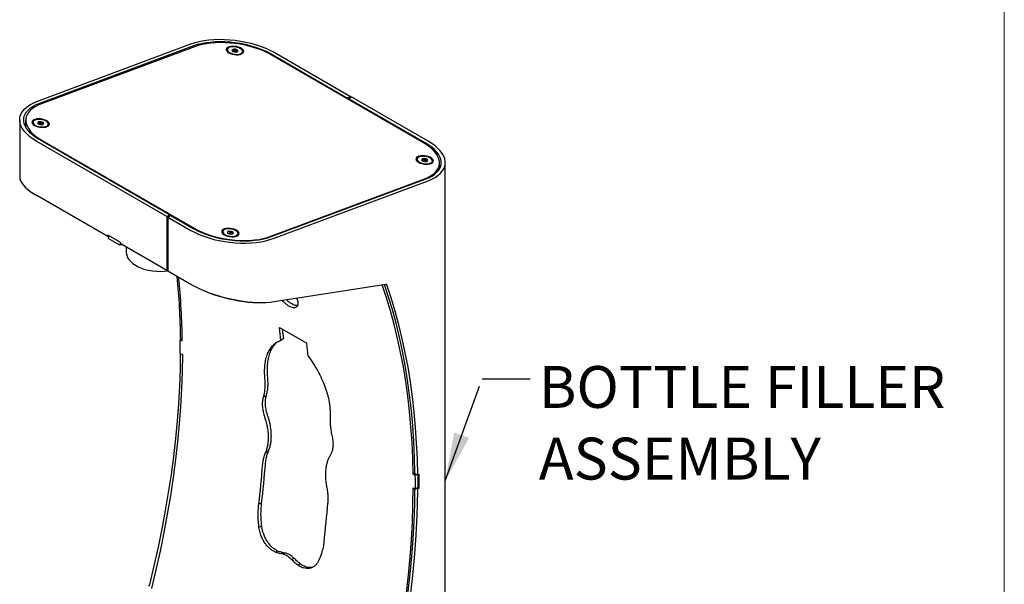
# Model space of a CAD drawing. Units: inches. Extents: x 0.2 to 10.8, y 0.2 to 8.2.
# Drawn here: x 8.2 to 10.6, y 5 to 6.4 of the extents above; entities that cross this region are included whole.
import ezdxf

# ---------------------------------------------------------------- set-up
doc = ezdxf.new("R2010")
doc.units = ezdxf.units.IN
doc.header["$MEASUREMENT"] = 0
doc.linetypes.add('PHANTOM', pattern=[0.5, 0.25, -0.05, 0.05, -0.05, 0.05, -0.05])
doc.layers.add('BORDER', color=7, linetype='Continuous', lineweight=35)
doc.layers.add('TXT', color=7, linetype='PHANTOM', lineweight=50)
doc.styles.add('SLDTEXTSTYLE0', font='ARIAL.TTF', dxfattribs={"width": 0.948})
doc.styles.get("Standard").update_dxf_attribs({"font": 'ARIAL.TTF'})
doc.dimstyles.new('SLDDIMSTYLE0', dxfattribs={"dimtxt": 0.18, "dimasz": 0.12, "dimexe": 0, "dimexo": 0.0625, "dimgap": 0, "dimtad": 0, "dimtih": 1, "dimtoh": 1, "dimdec": 0, "dimrnd": 1e-09, "dimzin": 0, "dimdsep": 46, "dimlunit": 5, "dimtxsty": 'Standard', "dimsah": 1, "dimcen": 0.09, "dimadec": 0, "dimazin": 0, "dimtfac": 0.12, "dimtdec": 0, "dimtofl": 0, "dimtmove": 0, "dimatfit": 3, "dimfxl": 0, "dimfrac": 2, "dimtolj": 1, "dimtzin": 0, "dimarcsym": 0})

# ---------------------------------------------------------------- blocks, each defined once
blk = doc.blocks.new('SW_NOTE_0_13')
at = {"layer": 'TXT', "color": 0, "attachment_point": 1, "style": 'SLDTEXTSTYLE0'}
for s, insert, char_height in [('BOTTLE FILLER', (0.0213, 0.0319), 0.104167), ('ASSEMBLY', (0.0213, -0.1463), 0.10417)]:
    blk.add_mtext(s, dxfattribs=dict(at, insert=insert, char_height=char_height))

msp = doc.modelspace()

# ---------------------------------------------------------------- linework, layer by layer
at = {"color": 7, "linetype": 'Continuous', "lineweight": 25}
for p, q in [((8.2258, 6.2141), (8.6088, 6.3572)), ((8.2329, 6.21), (8.6159, 6.3531)), ((8.6172, 6.35), (8.2372, 6.208)), ((8.699, 6.3431), (8.6987, 6.3407)), ((8.7146, 6.3381), (8.714, 6.3379)), ((8.7146, 6.3381), (8.7154, 6.344)), ((8.7161, 6.3378), (8.7146, 6.3381)), ((8.7165, 6.3406), (8.716, 6.3372)), ((8.7192, 6.3368), (8.7197, 6.3402)), ((8.7215, 6.3369), (8.7193, 6.3373)), ((8.722, 6.3369), (8.7228, 6.3426)), ((8.7368, 6.3353), (8.7372, 6.3377)), ((9.1862, 6.1115), (8.8079, 6.3299)), ((8.808, 6.3321), (8.998, 6.2224)), ((8.8151, 6.3362), (9.0051, 6.2265)), ((9.0051, 6.2265), (8.998, 6.2224)), ((8.998, 6.2224), (8.998, 6.2201)), ((9.0081, 6.2248), (9.001, 6.2207)), ((9.191, 6.111), (9.001, 6.2207)), ((9.001, 6.2207), (9.001, 6.2184)), ((9.0051, 6.2265), (9.0051, 6.2231)), ((9.1981, 6.1151), (9.0081, 6.2248)), ((8.1831, 6.1684), (8.1831, 6.0268)), ((8.1987, 6.1714), (8.1975, 6.1627)), ((8.1974, 6.1553), (8.197, 6.1526)), ((8.2162, 6.1626), (8.2158, 6.1602)), ((8.2329, 6.1577), (8.2315, 6.1573)), ((8.2329, 6.1577), (8.2337, 6.1636)), ((8.2333, 6.1576), (8.2329, 6.1577)), ((8.2336, 6.1602), (8.2331, 6.1568)), ((8.2364, 6.1563), (8.2368, 6.1597)), ((8.238, 6.1564), (8.2364, 6.1568)), ((8.2401, 6.1567), (8.2408, 6.1617)), ((8.254, 6.1549), (8.2543, 6.1573)), ((8.5555, 5.9324), (8.2329, 6.1187)), ((8.2386, 6.1172), (8.6169, 5.8988)), ((8.5484, 5.9283), (8.2258, 6.1146)), ((9.1704, 6.0709), (9.1701, 6.0685)), ((9.1847, 6.066), (9.1855, 6.0717)), ((9.1879, 6.0685), (9.1874, 6.0651)), ((9.1922, 6.0651), (9.193, 6.071)), ((9.1875, 6.0656), (9.1854, 6.0658)), ((9.1906, 6.0646), (9.1911, 6.068)), ((9.1922, 6.0651), (9.1907, 6.0653)), ((9.1927, 6.0647), (9.1922, 6.0651)), ((9.2082, 6.0632), (9.2086, 6.0656)), ((9.2249, 6.0485), (9.2261, 6.0573)), ((9.2408, 4.5076), (9.2408, 6.0617)), ((8.8076, 5.8787), (9.1876, 6.0207)), ((8.808, 5.878), (9.191, 6.0211)), ((8.8151, 5.8739), (9.1981, 6.017)), ((8.4023, 5.878), (8.2258, 5.9799)), ((8.5484, 5.9283), (8.5555, 5.9324)), ((8.5484, 5.9283), (8.5484, 5.7937)), ((8.5514, 5.9266), (8.5585, 5.9307)), ((8.5514, 5.9266), (8.6088, 5.8935)), ((8.5514, 5.9266), (8.5514, 5.792)), ((8.5555, 5.929), (8.5555, 5.9324)), ((8.5585, 5.9307), (8.6159, 5.8975)), ((8.4324, 5.8644), (8.4023, 5.8818)), ((8.4023, 5.8818), (8.4023, 5.878)), ((8.4023, 5.878), (8.4042, 5.8791)), ((8.4046, 5.8805), (8.4027, 5.8735)), ((8.4322, 5.8565), (8.4027, 5.8735)), ((8.404, 5.8782), (8.4033, 5.8786)), ((8.6876, 5.8905), (8.6872, 5.8881)), ((8.6994, 5.8877), (8.7006, 5.8865)), ((8.7007, 5.8863), (8.7014, 5.8909)), ((8.7046, 5.8851), (8.7031, 5.8851)), ((8.705, 5.888), (8.7046, 5.8846)), ((8.7078, 5.8842), (8.7083, 5.8876)), ((8.7094, 5.8842), (8.7079, 5.8851)), ((8.7082, 5.8879), (8.7086, 5.891)), ((8.7254, 5.8827), (8.7257, 5.8851)), ((8.4332, 5.8602), (8.4322, 5.8565)), ((8.438, 5.8574), (8.4322, 5.8565)), ((8.4324, 5.8644), (8.4324, 5.8607)), ((8.5484, 5.7937), (8.4324, 5.8607)), ((8.448, 5.8517), (8.448, 5.8396)), ((8.5484, 5.7937), (8.5514, 5.7954)), ((8.5514, 5.7931), (8.5494, 5.7942)), ((8.6088, 5.7588), (8.5514, 5.792)), ((9.0934, 5.7592), (8.8151, 5.7155)), ((8.8287, 5.6518), (8.8965, 5.6127)), ((8.5859, 5.6238), (8.582, 5.6214)), ((8.5873, 5.6184), (8.582, 5.6214)), ((8.5872, 5.623), (8.583, 5.6254)), ((8.8391, 5.625), (8.8321, 5.6201)), ((8.5821, 5.5876), (8.5874, 5.5845)), ((8.8014, 5.345), (8.7944, 5.3415)), ((9.1652, 5.2898), (9.1609, 5.2872)), ((9.1662, 5.2842), (9.1609, 5.2872)), ((9.1652, 5.2893), (9.1723, 5.2853)), ((9.1701, 5.2865), (9.1662, 5.2842)), ((9.1723, 5.2853), (9.1761, 5.2875)), ((9.1611, 5.2534), (9.1664, 5.2503)), ((9.1734, 5.2544), (9.1664, 5.2503)), ((9.1697, 5.2522), (9.1724, 5.2506)), ((9.1761, 5.2528), (9.1724, 5.2506)), ((9.1734, 5.2543), (9.1761, 5.2528)), ((8.7843, 5.2155), (8.7773, 5.2127)), ((8.825, 5.0962), (8.8181, 5.0938)), ((8.842, 5.0914), (8.835, 5.089)), ((8.8655, 5.0778), (8.8586, 5.0754))]:
    msp.add_line(p, q, dxfattribs=at)
at = {"color": 7, "linetype": 'Continuous', "lineweight": 25, "flags": 128}
for points in [[(8.6088, 6.3572), (8.6188, 6.3605), (8.6295, 6.3633), (8.641, 6.3655), (8.6531, 6.3671), (8.6656, 6.3681), (8.6786, 6.3686), (8.6918, 6.3684), (8.7052, 6.3676), (8.7187, 6.3663), (8.7321, 6.3643), (8.7454, 6.3618), (8.7583, 6.3587), (8.7709, 6.3551), (8.7829, 6.351), (8.7944, 6.3465), (8.8051, 6.3415), (8.8151, 6.3362)], [(8.6159, 6.3531), (8.6252, 6.3561), (8.6352, 6.3585), (8.6459, 6.3604), (8.6571, 6.3618), (8.6688, 6.3627), (8.6809, 6.3629), (8.6932, 6.3627), (8.7057, 6.3619), (8.7182, 6.3605), (8.7307, 6.3586), (8.7431, 6.3562), (8.7551, 6.3532), (8.7668, 6.3498), (8.7781, 6.346), (8.7887, 6.3417), (8.7987, 6.3371), (8.808, 6.3321)], [(8.8079, 6.3299), (8.7986, 6.3348), (8.7886, 6.3395), (8.778, 6.3437), (8.7668, 6.3475), (8.7551, 6.3509), (8.7431, 6.3538), (8.7309, 6.3562), (8.7185, 6.358), (8.706, 6.3593), (8.6936, 6.3601), (8.6814, 6.3603), (8.6695, 6.3599), (8.6579, 6.359), (8.6468, 6.3575), (8.6362, 6.3555), (8.6264, 6.353), (8.6172, 6.35)], [(8.6998, 6.3371), (8.7029, 6.3349), (8.7069, 6.333), (8.7115, 6.3315), (8.7164, 6.3305), (8.7215, 6.3301), (8.7263, 6.3302), (8.7307, 6.3308), (8.7345, 6.332), (8.7373, 6.3337), (8.7392, 6.3357), (8.7398, 6.338), (8.7394, 6.3405), (8.7377, 6.3429), (8.7351, 6.3452), (8.7315, 6.3473), (8.7272, 6.349), (8.7224, 6.3503), (8.7173, 6.351), (8.7124, 6.3512), (8.7077, 6.3508), (8.7036, 6.3499), (8.7003, 6.3484), (8.6979, 6.3466), (8.6966, 6.3444), (8.6965, 6.342), (8.6976, 6.3395), (8.6998, 6.3371)], [(8.6987, 6.3407), (8.6988, 6.3388), (8.6994, 6.3374)], [(8.7028, 6.3366), (8.7061, 6.3346), (8.7102, 6.333), (8.7148, 6.3318), (8.7195, 6.3312), (8.7242, 6.3311), (8.7285, 6.3316), (8.7322, 6.3327), (8.735, 6.3343), (8.7367, 6.3362), (8.7372, 6.3384), (8.7366, 6.3407), (8.7347, 6.343), (8.7319, 6.3452), (8.7281, 6.347), (8.7238, 6.3484), (8.7191, 6.3494), (8.7143, 6.3497), (8.7098, 6.3495), (8.7057, 6.3487), (8.7025, 6.3473), (8.7003, 6.3456), (8.6991, 6.3435), (8.6992, 6.3412), (8.7004, 6.3389), (8.7028, 6.3366)], [(8.7107, 6.3417), (8.7106, 6.3413), (8.7107, 6.3408), (8.7109, 6.3403), (8.7111, 6.3399), (8.7116, 6.3394), (8.7121, 6.339), (8.7127, 6.3385), (8.7134, 6.3381)], [(8.7167, 6.3402), (8.7171, 6.3399), (8.7177, 6.3397), (8.7183, 6.3396), (8.7189, 6.3396), (8.7194, 6.3398), (8.7197, 6.34), (8.7197, 6.3403), (8.7195, 6.3406), (8.7191, 6.3409), (8.7186, 6.3411), (8.7179, 6.3412), (8.7173, 6.3411), (8.7169, 6.341), (8.7166, 6.3408), (8.7165, 6.3405), (8.7167, 6.3402)], [(8.7255, 6.339), (8.7256, 6.3395), (8.7255, 6.34), (8.7254, 6.3404), (8.7251, 6.3409), (8.7247, 6.3414), (8.7241, 6.3418), (8.7235, 6.3422), (8.7228, 6.3426)], [(8.7352, 6.3324), (8.7363, 6.3338), (8.7368, 6.3353)], [(8.2258, 6.1146), (8.2168, 6.1202), (8.2086, 6.1262), (8.2015, 6.1324), (8.1955, 6.1388), (8.1907, 6.1453), (8.187, 6.1519), (8.1845, 6.1585), (8.1833, 6.1651), (8.1833, 6.1716), (8.1845, 6.178), (8.187, 6.1841), (8.1907, 6.19), (8.1955, 6.1956), (8.2015, 6.2009), (8.2086, 6.2057), (8.2168, 6.2101), (8.2258, 6.2141)], [(8.2329, 6.1187), (8.2244, 6.1239), (8.2169, 6.1295), (8.2103, 6.1352), (8.2047, 6.1411), (8.2002, 6.1471), (8.1967, 6.1532), (8.1944, 6.1593), (8.1933, 6.1654), (8.1933, 6.1713), (8.1944, 6.1772), (8.1967, 6.1828), (8.2002, 6.1882), (8.2047, 6.1933), (8.2103, 6.1981), (8.2169, 6.2025), (8.2244, 6.2064), (8.2329, 6.21)], [(8.2372, 6.208), (8.2289, 6.2045), (8.2214, 6.2005), (8.215, 6.1962), (8.2095, 6.1915), (8.2051, 6.1864), (8.2018, 6.1811), (8.1996, 6.1755), (8.1985, 6.1697), (8.1986, 6.1638), (8.1999, 6.1577), (8.2023, 6.1517), (8.2058, 6.1456), (8.2103, 6.1396), (8.216, 6.1337), (8.2226, 6.128), (8.2302, 6.1224), (8.2386, 6.1172)], [(8.2169, 6.1567), (8.22, 6.1545), (8.224, 6.1526), (8.2286, 6.1511), (8.2335, 6.1501), (8.2386, 6.1496), (8.2434, 6.1497), (8.2479, 6.1504), (8.2516, 6.1516), (8.2545, 6.1533), (8.2563, 6.1553), (8.257, 6.1576), (8.2565, 6.16), (8.2549, 6.1625), (8.2522, 6.1648), (8.2486, 6.1669), (8.2443, 6.1686), (8.2395, 6.1699), (8.2345, 6.1706), (8.2295, 6.1708), (8.2248, 6.1704), (8.2207, 6.1694), (8.2174, 6.168), (8.215, 6.1661), (8.2138, 6.164), (8.2137, 6.1616), (8.2147, 6.1591), (8.2169, 6.1567)], [(8.2183, 6.1576), (8.221, 6.1554), (8.2247, 6.1535), (8.229, 6.1521), (8.2336, 6.1511), (8.2384, 6.1506), (8.243, 6.1508), (8.2471, 6.1515), (8.2505, 6.1528), (8.2528, 6.1545), (8.2541, 6.1566), (8.2542, 6.1588), (8.2531, 6.1612), (8.2509, 6.1634), (8.2477, 6.1655), (8.2437, 6.1672), (8.2392, 6.1684), (8.2344, 6.1691), (8.2297, 6.1692), (8.2253, 6.1688), (8.2216, 6.1678), (8.2187, 6.1663), (8.2168, 6.1644), (8.2161, 6.1622), (8.2166, 6.1599), (8.2183, 6.1576)], [(8.1977, 6.1529), (8.1978, 6.1515), (8.1979, 6.1509)], [(8.2281, 6.1618), (8.2279, 6.1614), (8.2278, 6.161), (8.2278, 6.1605), (8.2279, 6.16), (8.2282, 6.1595), (8.2286, 6.1591), (8.2291, 6.1586), (8.2297, 6.1582)], [(8.2337, 6.1599), (8.234, 6.1596), (8.2345, 6.1593), (8.2352, 6.1592), (8.2358, 6.1592), (8.2363, 6.1593), (8.2367, 6.1595), (8.2369, 6.1597), (8.2368, 6.16), (8.2364, 6.1603), (8.2359, 6.1606), (8.2353, 6.1607), (8.2347, 6.1607), (8.2342, 6.1606), (8.2338, 6.1604), (8.2336, 6.1602), (8.2337, 6.1599)], [(8.2423, 6.1581), (8.2426, 6.1585), (8.2427, 6.159), (8.2427, 6.1594), (8.2425, 6.1599), (8.2423, 6.1604), (8.2419, 6.1608), (8.2414, 6.1613), (8.2408, 6.1617)], [(9.1876, 6.0207), (9.1959, 6.0242), (9.2034, 6.0281), (9.2098, 6.0325), (9.2153, 6.0372), (9.2197, 6.0423), (9.223, 6.0476), (9.2252, 6.0532), (9.2263, 6.059), (9.2262, 6.0649), (9.2249, 6.0709), (9.2226, 6.077), (9.2191, 6.0831), (9.2145, 6.0891), (9.2088, 6.095), (9.2022, 6.1007), (9.1946, 6.1062), (9.1862, 6.1115)], [(9.191, 6.0211), (9.1995, 6.0245), (9.207, 6.0284), (9.2136, 6.0327), (9.2192, 6.0373), (9.2238, 6.0423), (9.2272, 6.0476), (9.2295, 6.0531), (9.2307, 6.0588), (9.2307, 6.0647), (9.2295, 6.0706), (9.2272, 6.0767), (9.2238, 6.0827), (9.2192, 6.0887), (9.2136, 6.0945), (9.207, 6.1002), (9.1995, 6.1057), (9.191, 6.111)], [(9.1981, 6.017), (9.2072, 6.0208), (9.2153, 6.0251), (9.2224, 6.0298), (9.2284, 6.035), (9.2333, 6.0404), (9.2369, 6.0462), (9.2394, 6.0523), (9.2407, 6.0585), (9.2407, 6.0649), (9.2394, 6.0714), (9.2369, 6.078), (9.2333, 6.0845), (9.2284, 6.091), (9.2224, 6.0973), (9.2153, 6.1035), (9.2072, 6.1094), (9.1981, 6.1151)], [(9.1712, 6.065), (9.1743, 6.0628), (9.1783, 6.0609), (9.1829, 6.0594), (9.1878, 6.0584), (9.1929, 6.0579), (9.1977, 6.058), (9.2021, 6.0587), (9.2059, 6.0599), (9.2087, 6.0616), (9.2106, 6.0636), (9.2112, 6.0659), (9.2108, 6.0683), (9.2091, 6.0708), (9.2065, 6.0731), (9.2029, 6.0752), (9.1986, 6.0769), (9.1938, 6.0781), (9.1887, 6.0789), (9.1838, 6.0791), (9.1791, 6.0787), (9.175, 6.0777), (9.1717, 6.0763), (9.1693, 6.0744), (9.168, 6.0723), (9.1679, 6.0699), (9.169, 6.0674), (9.1712, 6.065)], [(9.1701, 6.0685), (9.1701, 6.0672), (9.1708, 6.0653)], [(9.1767, 6.0629), (9.1806, 6.0612), (9.1851, 6.0599), (9.1898, 6.0591), (9.1946, 6.0589), (9.199, 6.0593), (9.2028, 6.0603), (9.2058, 6.0617), (9.2078, 6.0636), (9.2086, 6.0658), (9.2082, 6.0681), (9.2067, 6.0704), (9.204, 6.0726), (9.2005, 6.0745), (9.1962, 6.076), (9.1916, 6.0771), (9.1868, 6.0775), (9.1822, 6.0774), (9.178, 6.0768), (9.1746, 6.0755), (9.1721, 6.0739), (9.1707, 6.0719), (9.1705, 6.0696), (9.1714, 6.0673), (9.1736, 6.065), (9.1767, 6.0629)], [(9.1855, 6.0717), (9.1847, 6.0715), (9.184, 6.0713), (9.1834, 6.071), (9.1829, 6.0706), (9.1825, 6.0702), (9.1822, 6.0698), (9.1821, 6.0694), (9.1821, 6.0689)], [(9.1883, 6.0679), (9.1888, 6.0677), (9.1894, 6.0675), (9.19, 6.0675), (9.1905, 6.0675), (9.1909, 6.0677), (9.1911, 6.068), (9.1911, 6.0683), (9.1908, 6.0686), (9.1903, 6.0688), (9.1897, 6.069), (9.189, 6.069), (9.1885, 6.069), (9.1881, 6.0688), (9.1879, 6.0685), (9.188, 6.0682), (9.1883, 6.0679)], [(9.1935, 6.0648), (9.1943, 6.065), (9.195, 6.0652), (9.1956, 6.0655), (9.1961, 6.0659), (9.1965, 6.0663), (9.1968, 6.0667), (9.1969, 6.0671), (9.197, 6.0676)], [(9.2066, 6.0603), (9.2074, 6.0612), (9.2082, 6.0632)], [(9.2228, 6.0411), (9.224, 6.0445), (9.2249, 6.0485)], [(9.2276, 6.0483), (9.2274, 6.0525), (9.2262, 6.0583)], [(8.1831, 6.0268), (8.1837, 6.022), (8.1853, 6.017), (8.1881, 6.0119), (8.1919, 6.0066), (8.1968, 6.0013), (8.2027, 5.9959), (8.2095, 5.9905), (8.2172, 5.9852), (8.2258, 5.9799)], [(8.6159, 5.8975), (8.6252, 5.8926), (8.6352, 5.888), (8.6459, 5.8837), (8.6571, 5.8799), (8.6688, 5.8766), (8.6809, 5.8737), (8.6932, 5.8714), (8.7057, 5.8696), (8.7182, 5.8683), (8.7307, 5.8676), (8.7431, 5.8674), (8.7551, 5.8678), (8.7668, 5.8688), (8.7781, 5.8703), (8.7887, 5.8723), (8.7987, 5.8749), (8.808, 5.878)], [(8.6169, 5.8988), (8.6262, 5.8938), (8.6362, 5.8892), (8.6468, 5.885), (8.658, 5.8811), (8.6697, 5.8778), (8.6817, 5.8749), (8.6939, 5.8725), (8.7063, 5.8707), (8.7188, 5.8693), (8.7312, 5.8686), (8.7434, 5.8684), (8.7554, 5.8687), (8.7669, 5.8697), (8.778, 5.8711), (8.7886, 5.8731), (8.7984, 5.8757), (8.8076, 5.8787)], [(8.6883, 5.8846), (8.6914, 5.8824), (8.6954, 5.8805), (8.7, 5.879), (8.7049, 5.878), (8.71, 5.8775), (8.7148, 5.8776), (8.7193, 5.8783), (8.723, 5.8795), (8.7259, 5.8811), (8.7277, 5.8832), (8.7284, 5.8855), (8.7279, 5.8879), (8.7263, 5.8903), (8.7236, 5.8927), (8.72, 5.8947), (8.7157, 5.8965), (8.7109, 5.8977), (8.7059, 5.8985), (8.7009, 5.8986), (8.6962, 5.8982), (8.6921, 5.8973), (8.6888, 5.8959), (8.6864, 5.894), (8.6852, 5.8918), (8.6851, 5.8894), (8.6861, 5.887), (8.6883, 5.8846)], [(8.6972, 5.8809), (8.7017, 5.8796), (8.7064, 5.8788), (8.7112, 5.8785), (8.7156, 5.8788), (8.7195, 5.8797), (8.7226, 5.8811), (8.7247, 5.8829), (8.7257, 5.8851), (8.7255, 5.8874), (8.724, 5.8897), (8.7215, 5.8919), (8.7181, 5.8938), (8.7139, 5.8954), (8.7093, 5.8965), (8.7045, 5.8971), (8.6998, 5.897), (8.6956, 5.8964), (8.6921, 5.8953), (8.6895, 5.8937), (8.6879, 5.8917), (8.6876, 5.8894), (8.6884, 5.8871), (8.6904, 5.8848), (8.6934, 5.8827), (8.6972, 5.8809)], [(8.6088, 5.8935), (8.6188, 5.8881), (8.6295, 5.8832), (8.641, 5.8787), (8.6531, 5.8747), (8.6656, 5.8711), (8.6786, 5.8681), (8.6918, 5.8657), (8.7052, 5.8638), (8.7187, 5.8625), (8.7321, 5.8618), (8.7454, 5.8618), (8.7583, 5.8623), (8.7709, 5.8635), (8.7829, 5.8652), (8.7944, 5.8676), (8.8051, 5.8705), (8.8151, 5.8739)], [(8.6872, 5.8881), (8.6872, 5.887), (8.688, 5.8849)], [(8.7014, 5.8909), (8.7007, 5.8906), (8.7002, 5.8903), (8.6998, 5.8899), (8.6994, 5.8895), (8.6992, 5.8891), (8.6992, 5.8886), (8.6992, 5.8882), (8.6994, 5.8877)], [(8.7057, 5.8873), (8.7062, 5.8871), (8.7068, 5.887), (8.7074, 5.8871), (8.7079, 5.8872), (8.7082, 5.8874), (8.7082, 5.8877), (8.708, 5.888), (8.7076, 5.8883), (8.7071, 5.8885), (8.7064, 5.8886), (8.7058, 5.8886), (8.7054, 5.8884), (8.7051, 5.8882), (8.705, 5.8879), (8.7052, 5.8876), (8.7057, 5.8873)], [(8.7119, 5.8847), (8.7125, 5.885), (8.7131, 5.8853), (8.7135, 5.8857), (8.7138, 5.8861), (8.714, 5.8865), (8.7141, 5.887), (8.714, 5.8875), (8.7139, 5.8879)], [(8.448, 5.8396), (8.4481, 5.8375), (8.4491, 5.8318), (8.4513, 5.8263), (8.4546, 5.8209), (8.4589, 5.8158), (8.4643, 5.811), (8.4707, 5.8066), (8.4778, 5.8027), (8.4858, 5.7993), (8.4944, 5.7965), (8.5034, 5.7943), (8.5129, 5.7927), (8.5227, 5.7918), (8.5325, 5.7915), (8.5424, 5.792), (8.5514, 5.7929)], [(8.8151, 5.7155), (8.8057, 5.7143), (8.7956, 5.7136), (8.7849, 5.7133), (8.7736, 5.7135), (8.7618, 5.7142), (8.7497, 5.7154), (8.7373, 5.717), (8.7247, 5.719), (8.712, 5.7215), (8.6993, 5.7243), (8.6866, 5.7276), (8.6742, 5.7312), (8.6621, 5.7352), (8.6503, 5.7394), (8.639, 5.744), (8.6283, 5.7487), (8.6182, 5.7537), (8.6088, 5.7588)], [(9.1609, 5.2872), (9.1599, 5.327), (9.1581, 5.3663), (9.1554, 5.4051), (9.152, 5.4433), (9.1477, 5.4809), (9.1425, 5.5179), (9.1366, 5.5542), (9.1298, 5.59), (9.1223, 5.625), (9.1139, 5.6594), (9.1047, 5.6931), (9.0947, 5.726), (9.0841, 5.7577)], [(9.1652, 5.2893), (9.1643, 5.3293), (9.1625, 5.3687), (9.1599, 5.4076), (9.1564, 5.4459), (9.1521, 5.4836), (9.147, 5.5208), (9.1411, 5.5573), (9.1344, 5.5931), (9.1268, 5.6283), (9.1184, 5.6628), (9.1092, 5.6966), (9.0992, 5.7296), (9.0896, 5.7586)], [(9.1723, 5.2853), (9.1713, 5.3252), (9.1696, 5.3646), (9.1669, 5.4035), (9.1635, 5.4418), (9.1592, 5.4796), (9.1541, 5.5167), (9.1482, 5.5532), (9.1414, 5.589), (9.1339, 5.6242), (9.1255, 5.6587), (9.1163, 5.6925), (9.1063, 5.7256), (9.0955, 5.7579)], [(8.7887, 5.7133), (8.7834, 5.7131), (8.7733, 5.713), (8.7626, 5.7134), (8.7514, 5.7142), (8.7399, 5.7156), (8.728, 5.7174), (8.716, 5.7197), (8.7038, 5.7223), (8.6917, 5.7254), (8.6797, 5.7289), (8.6679, 5.7327), (8.6565, 5.7369), (8.6455, 5.7413), (8.6446, 5.7417)], [(8.5064, 5.0135), (8.5175, 5.0597), (8.5277, 5.1056), (8.5371, 5.1513), (8.5457, 5.1968), (8.5533, 5.242), (8.5601, 5.2869), (8.5661, 5.3315), (8.5711, 5.3758), (8.5753, 5.4196), (8.5786, 5.4631), (8.581, 5.5061), (8.5825, 5.5487), (8.5831, 5.587)], [(8.5874, 5.5845), (8.5869, 5.5422), (8.5854, 5.4993), (8.583, 5.456), (8.5797, 5.4123), (8.5756, 5.3681), (8.5705, 5.3236), (8.5646, 5.2787), (8.5577, 5.2334), (8.55, 5.1879), (8.5414, 5.1421), (8.532, 5.096), (8.5216, 5.0498), (8.5105, 5.0033)], [(8.7961, 5.4825), (8.7925, 5.4805), (8.789, 5.4785)], [(9.0841, 4.6721), (9.0953, 4.7186), (9.1056, 4.7649), (9.1151, 4.8109), (9.1237, 4.8567), (9.1314, 4.9023), (9.1382, 4.9475), (9.1442, 4.9924), (9.1492, 5.0369), (9.1534, 5.0811), (9.1567, 5.1249), (9.159, 5.1682), (9.1605, 5.211), (9.1611, 5.2534)], [(9.0886, 4.6775), (9.0997, 4.7236), (9.1099, 4.7695), (9.1193, 4.8152), (9.1279, 4.8607), (9.1355, 4.9059), (9.1423, 4.9509), (9.1483, 4.9954), (9.1533, 5.0397), (9.1575, 5.0835), (9.1608, 5.127), (9.1632, 5.17), (9.1647, 5.2126), (9.1653, 5.2509)], [(9.0957, 4.6734), (9.1067, 4.7195), (9.117, 4.7654), (9.1264, 4.8112), (9.1349, 4.8566), (9.1426, 4.9019), (9.1494, 4.9468), (9.1553, 4.9914), (9.1604, 5.0356), (9.1646, 5.0795), (9.1679, 5.1229), (9.1703, 5.166), (9.1718, 5.2085), (9.1724, 5.2506)], [(8.7848, 5.1577), (8.7813, 5.1564), (8.7778, 5.1551)], [(8.881, 5.0639), (8.8776, 5.0627), (8.8741, 5.0615)]]:
    msp.add_lwpolyline(points, dxfattribs=at)
at = {"color": 7, "linetype": 'Continuous', "lineweight": 25}
for centre, radius, start, end in [((8.715, 6.3389), 0.00513, 85.2596, 146.0766), ((8.7197, 6.3517), 0.0149, 245.0804, 274.1409), ((8.7165, 6.3291), 0.0149, 65.0816, 94.1411), ((8.7212, 6.3419), 0.00513, 265.2608, 326.0773), ((8.2286, 6.1584), 0.0313, 172.2282, 195.2822), ((8.2209, 6.1597), 0.00506, 173.6374, 211.8958), ((8.2329, 6.1566), 0.00706, 83.3656, 132.0206), ((8.2367, 6.1703), 0.014, 240.0604, 270.4098), ((8.2338, 6.1496), 0.014, 60.0617, 90.4075), ((8.2376, 6.1633), 0.00706, 263.3628, 312.0215), ((8.2489, 6.1558), 0.00516, 312.4947, 350.0172), ((9.187, 6.0707), 0.00529, 199.4069, 258.9219), ((9.188, 6.057), 0.0149, 70.2446, 99.3702), ((9.192, 6.0658), 0.00529, 19.4043, 78.9272), ((9.1911, 6.0795), 0.0149, 250.2456, 279.371), ((8.7059, 5.8926), 0.0081, 217.4712, 261.7114), ((8.7052, 5.8782), 0.0133, 75.2534, 106.6978), ((8.7081, 5.8975), 0.0133, 255.2542, 286.6971), ((8.7074, 5.883), 0.0081, 37.4712, 81.712), ((8.7205, 5.8835), 0.00497, 311.7847, 350.7318), ((6.7983, 5.6039), 1.7848, 0.6911, 5.6172), ((6.8171, 5.5953), 1.7703, 0.7485, 5.8785), ((9.0937, 5.7573), 0.00185, 16.2585, 101.2977), ((7.2049, 5.4615), 1.6349, 5.5676, 6.6865), ((7.1979, 5.465), 1.649, 5.5687, 6.3428), ((6.6376, 5.5936), 1.9446, 359.8232, 0.82), ((7.2718, 5.4223), 1.6358, 5.5676, 6.6859), ((6.4638, 5.4938), 2.337, 353.161, 355.5492), ((6.4682, 5.4896), 2.3257, 353.1609, 355.5493), ((7.218, 5.2604), 1.9555, 359.8233, 0.7451), ((7.2124, 5.2701), 1.9638, 359.4937, 0.5063), ((7.2198, 5.2563), 1.9466, 359.8237, 0.8195), ((6.6306, 5.396), 2.3253, 353.1607, 355.5495), ((8.4985, 5.0156), 0.00814, 309.283, 345.7569)]:
    msp.add_arc(centre, radius, start, end, dxfattribs=at)
for points, knots in [([(8.7154, 6.344), (8.7151, 6.3437), (8.7144, 6.3429), (8.7131, 6.3419), (8.7117, 6.3416), (8.7109, 6.3417), (8.7107, 6.3417)], [0, 0, 0, 0, 0.229086, 0.593648, 0.885714, 1, 1, 1, 1]), ([(8.7107, 6.3417), (8.711, 6.3409), (8.7113, 6.3397), (8.7121, 6.339), (8.7123, 6.3388)], [0, 0, 0, 0, 0.795176, 1, 1, 1, 1]), ([(8.7228, 6.3426), (8.7217, 6.3424), (8.7197, 6.3421), (8.7172, 6.3429), (8.716, 6.3436), (8.7154, 6.344)], [0, 0, 0, 0, 0.434145, 0.749827, 1, 1, 1, 1]), ([(8.7255, 6.339), (8.725, 6.3392), (8.724, 6.3396), (8.7233, 6.3411), (8.723, 6.3421), (8.7228, 6.3426)], [0, 0, 0, 0, 0.314306, 0.660647, 1, 1, 1, 1]), ([(8.7232, 6.3372), (8.7237, 6.3375), (8.7245, 6.338), (8.7252, 6.3387), (8.7255, 6.339)], [0, 0, 0, 0, 0.570252, 1, 1, 1, 1]), ([(8.2337, 6.1636), (8.2333, 6.1633), (8.2325, 6.1626), (8.2309, 6.1617), (8.2292, 6.1615), (8.2284, 6.1618), (8.2281, 6.1618)], [0, 0, 0, 0, 0.214804, 0.568624, 0.875345, 1, 1, 1, 1]), ([(8.2281, 6.1618), (8.2282, 6.161), (8.2284, 6.1598), (8.229, 6.1587), (8.2292, 6.1584)], [0, 0, 0, 0, 0.704985, 1, 1, 1, 1]), ([(8.2408, 6.1617), (8.2397, 6.1616), (8.2378, 6.1614), (8.2354, 6.1624), (8.2342, 6.1632), (8.2337, 6.1636)], [0, 0, 0, 0, 0.425657, 0.743511, 1, 1, 1, 1]), ([(8.2405, 6.1569), (8.2408, 6.157), (8.2414, 6.1573), (8.242, 6.1578), (8.2423, 6.1581)], [0, 0, 0, 0, 0.404016, 1, 1, 1, 1]), ([(8.2423, 6.1581), (8.242, 6.1583), (8.2413, 6.1588), (8.2411, 6.1603), (8.2409, 6.1612), (8.2408, 6.1617)], [0, 0, 0, 0, 0.2635012, 0.6262603, 1, 1, 1, 1]), ([(9.1855, 6.0717), (9.1853, 6.0714), (9.1848, 6.0705), (9.1839, 6.0695), (9.1828, 6.0689), (9.1822, 6.0689), (9.1821, 6.0689)], [0, 0, 0, 0, 0.253399, 0.638115, 0.905038, 1, 1, 1, 1]), ([(9.1821, 6.0689), (9.1825, 6.068), (9.1829, 6.0671), (9.1837, 6.0666), (9.1837, 6.0666)], [0, 0, 0, 0, 0.995031, 1, 1, 1, 1]), ([(9.193, 6.071), (9.1919, 6.0707), (9.19, 6.0702), (9.1874, 6.0707), (9.1861, 6.0714), (9.1855, 6.0717)], [0, 0, 0, 0, 0.444029, 0.756891, 1, 1, 1, 1]), ([(9.197, 6.0676), (9.1963, 6.0677), (9.195, 6.068), (9.1938, 6.0695), (9.1933, 6.0705), (9.193, 6.071)], [0, 0, 0, 0, 0.357666, 0.691772, 1, 1, 1, 1]), ([(9.1947, 6.0651), (9.1948, 6.0652), (9.1955, 6.0654), (9.1962, 6.0665), (9.1967, 6.0673), (9.197, 6.0676)], [0, 0, 0, 0, 0.118482, 0.649951, 1, 1, 1, 1]), ([(8.7014, 5.8909), (8.7012, 5.8906), (8.7009, 5.8897), (8.7004, 5.8886), (8.6999, 5.8878), (8.6995, 5.8877), (8.6994, 5.8877)], [0, 0, 0, 0, 0.290633, 0.710962, 0.941611, 1, 1, 1, 1]), ([(8.7086, 5.891), (8.7075, 5.8906), (8.7057, 5.8899), (8.7032, 5.8902), (8.7019, 5.8907), (8.7014, 5.8909)], [0, 0, 0, 0, 0.45635, 0.765266, 1, 1, 1, 1]), ([(8.7139, 5.8879), (8.713, 5.888), (8.7115, 5.8882), (8.7098, 5.8896), (8.709, 5.8906), (8.7086, 5.891)], [0, 0, 0, 0, 0.389113, 0.715443, 1, 1, 1, 1]), ([(8.7122, 5.8848), (8.7124, 5.885), (8.713, 5.8856), (8.7134, 5.8867), (8.7137, 5.8876), (8.7139, 5.8879)], [0, 0, 0, 0, 0.228762, 0.684727, 1, 1, 1, 1]), ([(8.8718, 5.7244), (8.8724, 5.7228), (8.8737, 5.7192), (8.8746, 5.7137), (8.8743, 5.7083), (8.8722, 5.704), (8.8684, 5.7014), (8.8635, 5.701), (8.8579, 5.7022), (8.8519, 5.7052), (8.8456, 5.7096), (8.8404, 5.7142), (8.8375, 5.7176), (8.8365, 5.7188)], [0, 0, 0, 0, 0.0805502, 0.1799295, 0.2639227, 0.3336882, 0.3991645, 0.4726099, 0.561485, 0.6680517, 0.7901075, 0.9236996, 1, 1, 1, 1]), ([(8.8734, 5.707), (8.8725, 5.7068), (8.8698, 5.7063), (8.8649, 5.7077), (8.8588, 5.7106), (8.8526, 5.7149), (8.8488, 5.7186), (8.8468, 5.7205)], [0, 0, 0, 0, 0.083106, 0.265327, 0.483909, 0.73442, 1, 1, 1, 1]), ([(8.7925, 5.5243), (8.7921, 5.5304), (8.7914, 5.542), (8.7922, 5.5587), (8.7946, 5.5737), (8.7988, 5.587), (8.8047, 5.5986), (8.8111, 5.6067), (8.8169, 5.6119), (8.8214, 5.6152), (8.8265, 5.6178), (8.8301, 5.6193), (8.8321, 5.6201)], [0, 0, 0, 0, 0.163655, 0.312152, 0.447239, 0.57126, 0.686575, 0.793755, 0.846033, 0.89696, 0.941271, 1, 1, 1, 1]), ([(8.7996, 5.5286), (8.7992, 5.5347), (8.7984, 5.5464), (8.7992, 5.5631), (8.8017, 5.5782), (8.8058, 5.5917), (8.8117, 5.6033), (8.8178, 5.6113), (8.8221, 5.615), (8.8233, 5.6161)], [0, 0, 0, 0, 0.19543, 0.372807, 0.534198, 0.68237, 0.820099, 0.948018, 1, 1, 1, 1]), ([(8.8999, 5.581), (8.9042, 5.5748), (8.9128, 5.5627), (8.924, 5.5437), (8.9337, 5.5247), (8.9417, 5.5053), (8.948, 5.4861), (8.9516, 5.47), (8.9535, 5.4574), (8.9544, 5.4487), (8.9547, 5.4399), (8.9546, 5.434), (8.9546, 5.4307)], [0, 0, 0, 0, 0.139105, 0.273907, 0.405029, 0.533182, 0.658616, 0.778382, 0.836624, 0.89246, 0.939473, 1, 1, 1, 1]), ([(8.789, 5.4785), (8.7899, 5.4819), (8.7917, 5.4891), (8.793, 5.5), (8.7933, 5.5118), (8.7928, 5.5198), (8.7925, 5.5243)], [0, 0, 0, 0, 0.233431, 0.47694, 0.710995, 1, 1, 1, 1]), ([(8.7961, 5.4825), (8.7969, 5.4861), (8.7987, 5.4932), (8.8001, 5.5042), (8.8004, 5.5161), (8.7999, 5.5241), (8.7996, 5.5286)], [0, 0, 0, 0, 0.233478, 0.477018, 0.711062, 1, 1, 1, 1]), ([(8.7998, 5.4316), (8.799, 5.4343), (8.7976, 5.4389), (8.7958, 5.4459), (8.7947, 5.4524), (8.794, 5.4585), (8.7938, 5.4641), (8.7939, 5.4691), (8.7943, 5.4738), (8.795, 5.4783), (8.7957, 5.4811), (8.7961, 5.4825)], [0, 0, 0, 0, 0.157937, 0.284279, 0.413774, 0.542184, 0.641879, 0.737882, 0.829039, 0.915841, 1, 1, 1, 1]), ([(8.7928, 5.4278), (8.792, 5.4304), (8.7905, 5.4351), (8.7888, 5.442), (8.7877, 5.4485), (8.787, 5.4546), (8.7867, 5.4601), (8.7868, 5.4651), (8.7872, 5.4698), (8.788, 5.4742), (8.7887, 5.4771), (8.789, 5.4785)], [0, 0, 0, 0, 0.158066, 0.284484, 0.414013, 0.542424, 0.642096, 0.738059, 0.829163, 0.915904, 1, 1, 1, 1]), ([(8.7944, 5.3415), (8.7955, 5.3445), (8.7979, 5.3505), (8.8, 5.3602), (8.8013, 5.3705), (8.8015, 5.3801), (8.8011, 5.3888), (8.8003, 5.3965), (8.799, 5.4043), (8.7975, 5.4118), (8.7954, 5.4196), (8.7937, 5.4248), (8.7928, 5.4278)], [0, 0, 0, 0, 0.107953, 0.219978, 0.337448, 0.460843, 0.545688, 0.632853, 0.723712, 0.814322, 0.893608, 1, 1, 1, 1]), ([(8.8014, 5.345), (8.8025, 5.348), (8.8049, 5.354), (8.8071, 5.3638), (8.8083, 5.3741), (8.8086, 5.3838), (8.8081, 5.3925), (8.8073, 5.4002), (8.8061, 5.408), (8.8045, 5.4156), (8.8024, 5.4234), (8.8008, 5.4287), (8.7998, 5.4316)], [0, 0, 0, 0, 0.10802, 0.220113, 0.337642, 0.461073, 0.545926, 0.633083, 0.723914, 0.814478, 0.893705, 1, 1, 1, 1]), ([(8.9546, 5.4307), (8.9545, 5.4268), (8.9543, 5.4186), (8.9551, 5.4065), (8.9569, 5.3936), (8.9586, 5.3848), (8.9595, 5.38)], [0, 0, 0, 0, 0.233416, 0.47772, 0.711908, 1, 1, 1, 1]), ([(8.9595, 5.38), (8.96, 5.3778), (8.9608, 5.3734), (8.9616, 5.3669), (8.9618, 5.3606), (8.9614, 5.3539), (8.9603, 5.3472), (8.9582, 5.3404), (8.956, 5.3364), (8.9548, 5.3342)], [0, 0, 0, 0, 0.144639, 0.283445, 0.41717, 0.546797, 0.708293, 0.845753, 1, 1, 1, 1]), ([(8.7868, 5.3091), (8.7872, 5.3131), (8.788, 5.3204), (8.7905, 5.3313), (8.793, 5.338), (8.7944, 5.3415)], [0, 0, 0, 0, 0.358658, 0.660939, 1, 1, 1, 1]), ([(8.7938, 5.3124), (8.7943, 5.3164), (8.795, 5.3238), (8.7975, 5.3347), (8.8, 5.3414), (8.8014, 5.345)], [0, 0, 0, 0, 0.358624, 0.660917, 1, 1, 1, 1]), ([(8.9548, 5.3342), (8.9534, 5.3318), (8.9505, 5.3267), (8.9473, 5.3182), (8.9449, 5.309), (8.9436, 5.3002), (8.943, 5.2921), (8.9428, 5.2847), (8.9431, 5.2772), (8.9437, 5.2699), (8.9448, 5.2621), (8.9457, 5.2568), (8.9462, 5.2539)], [0, 0, 0, 0, 0.103288, 0.211626, 0.326678, 0.449132, 0.534224, 0.622337, 0.714868, 0.807784, 0.88963, 1, 1, 1, 1]), ([(8.9462, 5.2539), (8.947, 5.2494), (8.9485, 5.2412), (8.9494, 5.2284), (8.949, 5.22), (8.9489, 5.2156)], [0, 0, 0, 0, 0.351132, 0.653655, 1, 1, 1, 1]), ([(8.7778, 5.1551), (8.7773, 5.16), (8.7762, 5.1699), (8.7757, 5.1841), (8.776, 5.1983), (8.7768, 5.2077), (8.7773, 5.2127)], [0, 0, 0, 0, 0.2589077, 0.5130455, 0.7382712, 1, 1, 1, 1]), ([(8.7848, 5.1577), (8.7842, 5.1626), (8.7832, 5.1725), (8.7826, 5.1868), (8.783, 5.2011), (8.7838, 5.2105), (8.7843, 5.2155)], [0, 0, 0, 0, 0.258827, 0.512942, 0.738196, 1, 1, 1, 1]), ([(8.8181, 5.0938), (8.8156, 5.0951), (8.8105, 5.0976), (8.8036, 5.103), (8.7972, 5.1096), (8.7914, 5.1174), (8.7864, 5.1261), (8.7829, 5.1344), (8.7805, 5.1417), (8.7789, 5.1483), (8.7782, 5.1527), (8.7778, 5.1551)], [0, 0, 0, 0, 0.1101632, 0.2236123, 0.3431186, 0.4710608, 0.6019995, 0.7353375, 0.8258626, 0.9033155, 1, 1, 1, 1]), ([(8.825, 5.0962), (8.8225, 5.0975), (8.8174, 5.1), (8.8105, 5.1054), (8.8041, 5.1121), (8.7983, 5.1199), (8.7934, 5.1286), (8.7898, 5.1369), (8.7874, 5.1442), (8.7858, 5.1508), (8.7851, 5.1552), (8.7848, 5.1577)], [0, 0, 0, 0, 0.1099548, 0.2232315, 0.3426188, 0.4705103, 0.6014728, 0.734914, 0.8255513, 0.9031293, 1, 1, 1, 1]), ([(8.9393, 5.1191), (8.9387, 5.1147), (8.9374, 5.106), (8.9344, 5.0937), (8.9302, 5.0818), (8.9267, 5.0743), (8.9248, 5.0702)], [0, 0, 0, 0, 0.261229, 0.515521, 0.739552, 1, 1, 1, 1]), ([(8.835, 5.089), (8.8322, 5.0895), (8.8264, 5.0906), (8.8209, 5.0927), (8.8181, 5.0938)], [0, 0, 0, 0, 0.490139, 1, 1, 1, 1]), ([(8.842, 5.0914), (8.8391, 5.0919), (8.8333, 5.093), (8.8278, 5.0952), (8.825, 5.0962)], [0, 0, 0, 0, 0.490164, 1, 1, 1, 1]), ([(8.8655, 5.0778), (8.8643, 5.079), (8.862, 5.0814), (8.8581, 5.0845), (8.8538, 5.0874), (8.8484, 5.0899), (8.8442, 5.0909), (8.842, 5.0914)], [0, 0, 0, 0, 0.185113, 0.361762, 0.53157, 0.75184, 1, 1, 1, 1]), ([(8.8586, 5.0754), (8.8574, 5.0766), (8.8551, 5.079), (8.8512, 5.082), (8.8469, 5.0849), (8.8415, 5.0874), (8.8373, 5.0885), (8.835, 5.089)], [0, 0, 0, 0, 0.1850075, 0.3616145, 0.5314297, 0.7517647, 1, 1, 1, 1]), ([(8.8741, 5.0615), (8.8714, 5.0636), (8.8659, 5.0679), (8.8611, 5.0729), (8.8586, 5.0754)], [0, 0, 0, 0, 0.491148, 1, 1, 1, 1]), ([(8.881, 5.0639), (8.8783, 5.066), (8.8729, 5.0703), (8.868, 5.0753), (8.8655, 5.0778)], [0, 0, 0, 0, 0.491065, 1, 1, 1, 1]), ([(8.9248, 5.0702), (8.9235, 5.068), (8.921, 5.0637), (8.9158, 5.0585), (8.9097, 5.0549), (8.903, 5.0529), (8.8958, 5.0526), (8.8893, 5.0538), (8.8838, 5.0557), (8.8789, 5.0583), (8.8759, 5.0603), (8.8741, 5.0615)], [0, 0, 0, 0, 0.131064, 0.250906, 0.365709, 0.482453, 0.600925, 0.725625, 0.814496, 0.894714, 1, 1, 1, 1]), ([(8.911, 5.056), (8.9106, 5.0558), (8.908, 5.055), (8.9027, 5.0551), (8.8962, 5.0562), (8.8907, 5.0582), (8.8858, 5.0607), (8.8828, 5.0627), (8.881, 5.0639)], [0, 0, 0, 0, 0.035205, 0.256163, 0.488586, 0.654218, 0.803729, 1, 1, 1, 1])]:
    msp.add_open_spline(points, degree=3, knots=knots, dxfattribs=at)
at = {"layer": 'BORDER', "lineweight": 18}
msp.add_line((10.6299, 0.3921), (10.6299, 8.1921), dxfattribs=at)

# ---------------------------------------------------------------- block references
at = {"layer": 'TXT'}
msp.add_blockref('SW_NOTE_0_13', (9.452, 5.5244), dxfattribs=at)

# ---------------------------------------------------------------- leaders
msp.add_leader([(9.2408, 5.2712), (9.332, 5.5244), (9.452, 5.5244)], dimstyle='SLDDIMSTYLE0', dxfattribs=at)

doc.saveas('drawing.dxf')
